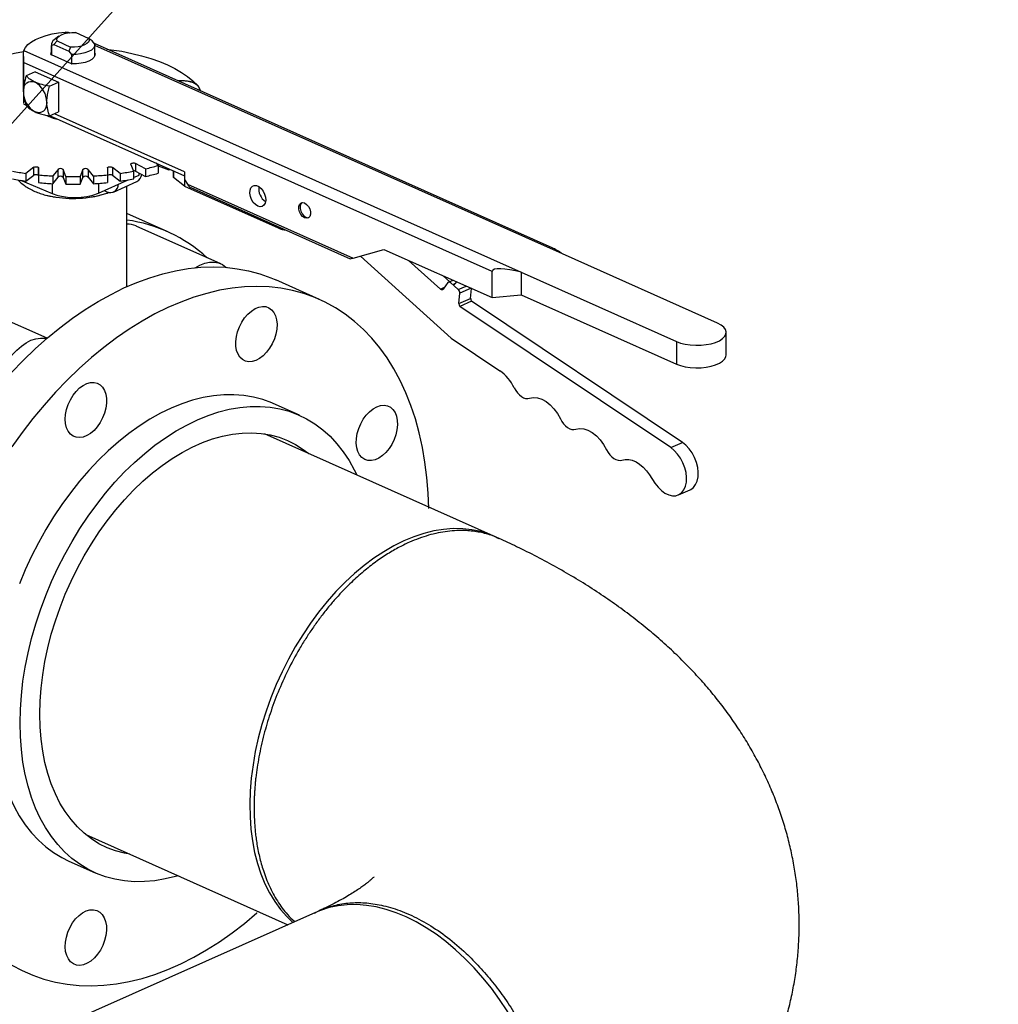
# Model space of a CAD drawing. Extents: x -33 to 247, y 4 to 215.
# Drawn here: x 206 to 221, y 75 to 90 of the extents above; entities that cross this region are included whole.
import ezdxf

# ---------------------------------------------------------------- set-up
doc = ezdxf.new("R2010")
doc.units = 0
doc.header["$MEASUREMENT"] = 0
doc.layers.get('0').update_dxf_attribs({"linetype": 'CONTINUOUS'})
doc.layers.add('TXT', color=7, linetype='CONTINUOUS')
doc.dimstyles.get("Standard").update_dxf_attribs({"dimtxt": 0.18, "dimasz": 0.18, "dimexe": 0.18, "dimexo": 0.0625, "dimgap": 0.09, "dimtad": 0, "dimtih": 1, "dimtoh": 1, "dimdec": 4, "dimzin": 0, "dimtxsty": 'STANDARD', "dimcen": 0.09, "dimazin": 3, "dimtfac": 1, "dimtdec": 4, "dimtofl": 0, "dimtmove": 0, "dimatfit": 3, "dimtolj": 1, "dimtzin": 0})

msp = doc.modelspace()

# ---------------------------------------------------------------- linework, layer by layer
for p, q in [((206.26, 89.964), (206.23, 89.977)), ((206.596, 89.877), (206.389, 89.97)), ((206.057, 89.786), (206.104, 89.843)), ((206.134, 89.915), (206.061, 89.859)), ((206.104, 89.843), (206.311, 89.75)), ((206.643, 89.843), (206.596, 89.877)), ((206.682, 89.795), (206.643, 89.843)), ((205.597, 89.696), (213.217, 86.296)), ((206.017, 89.774), (206.057, 89.786)), ((206.017, 89.785), (206.017, 89.632)), ((206.017, 89.631), (206.017, 89.774)), ((206.057, 89.786), (206.286, 89.684)), ((206.311, 89.75), (206.286, 89.684)), ((206.286, 89.684), (206.326, 89.636)), ((213.692, 86.672), (206.676, 89.802)), ((206.683, 89.612), (206.683, 89.784)), ((213.849, 86.578), (206.683, 89.775)), ((205.588, 89.603), (205.588, 88.887)), ((212.771, 86.309), (205.589, 89.513)), ((205.589, 89.07), (205.589, 89.513)), ((206.01, 89.634), (206.017, 89.631)), ((206.326, 89.494), (206.017, 89.631)), ((206.326, 89.636), (206.326, 89.494)), ((206.689, 89.649), (206.683, 89.652)), ((205.768, 89.37), (205.631, 89.309)), ((205.768, 89.37), (206.127, 89.21)), ((206.326, 89.494), (206.333, 89.49)), ((205.99, 89.149), (206.127, 89.21)), ((206.127, 89.21), (206.127, 88.755)), ((208.151, 89.213), (208.145, 89.215)), ((205.606, 88.933), (205.589, 88.94)), ((205.588, 88.88), (205.589, 88.881)), ((205.588, 88.879), (205.629, 88.861)), ((205.99, 88.694), (206.127, 88.755)), ((205.968, 88.698), (205.968, 88.692)), ((205.997, 88.697), (208.059, 87.777)), ((208.059, 87.838), (206.066, 88.728)), ((205.746, 87.906), (205.626, 87.813)), ((205.746, 87.787), (205.746, 87.906)), ((205.822, 87.79), (205.822, 87.897)), ((205.822, 87.897), (205.822, 87.778)), ((206.12, 87.873), (206.038, 87.773)), ((206.12, 87.755), (206.12, 87.873)), ((206.24, 87.765), (206.198, 87.87)), ((206.198, 87.87), (206.198, 87.752)), ((206.5, 87.87), (206.459, 87.765)), ((206.5, 87.752), (206.5, 87.87)), ((206.661, 87.772), (206.579, 87.873)), ((206.579, 87.873), (206.579, 87.755)), ((206.877, 87.896), (206.877, 87.789)), ((207.072, 87.813), (206.952, 87.905)), ((206.952, 87.905), (206.952, 87.787)), ((207.237, 87.951), (207.278, 87.846)), ((207.462, 87.884), (207.308, 87.966)), ((207.308, 87.966), (207.308, 87.848)), ((207.308, 87.848), (207.462, 87.766)), ((207.462, 87.884), (207.462, 87.766)), ((207.619, 87.973), (207.652, 87.933)), ((207.634, 87.966), (207.634, 87.955)), ((207.652, 87.933), (207.652, 87.815)), ((207.652, 87.929), (207.818, 87.866)), ((207.818, 87.884), (207.818, 87.866)), ((207.882, 87.856), (207.882, 87.757)), ((207.887, 87.853), (207.887, 87.748)), ((205.543, 87.707), (206.031, 87.504)), ((205.626, 87.813), (205.626, 87.695)), ((205.626, 87.695), (205.746, 87.787)), ((205.822, 87.79), (205.822, 87.671)), ((205.822, 87.778), (205.822, 87.671)), ((206.038, 87.773), (206.038, 87.654)), ((206.038, 87.654), (206.12, 87.755)), ((206.198, 87.752), (206.24, 87.646)), ((206.24, 87.765), (206.24, 87.646)), ((206.459, 87.765), (206.459, 87.646)), ((206.459, 87.646), (206.5, 87.752)), ((206.579, 87.755), (206.661, 87.654)), ((206.661, 87.772), (206.661, 87.654)), ((206.737, 87.509), (207.193, 87.713)), ((206.877, 87.789), (206.876, 87.671)), ((206.952, 87.787), (207.072, 87.694)), ((207.072, 87.813), (207.072, 87.694)), ((207.278, 87.846), (207.278, 87.728)), ((207.278, 87.751), (207.361, 87.787)), ((207.361, 87.787), (207.361, 87.82)), ((207.361, 87.819), (207.361, 87.82)), ((208.055, 87.618), (207.887, 87.748)), ((208.055, 87.778), (208.055, 87.618)), ((208.059, 87.838), (208.059, 87.72)), ((208.059, 87.72), (208.102, 87.646)), ((206.031, 87.655), (206.031, 87.504)), ((206.737, 87.659), (206.737, 87.509)), ((206.827, 87.55), (206.866, 87.532)), ((206.97, 87.527), (207.329, 87.687)), ((207.172, 86.075), (207.172, 87.617)), ((208.055, 87.618), (209.492, 86.977)), ((208.102, 87.646), (210.641, 86.513)), ((208.156, 87.594), (210.598, 86.504)), ((205.968, 87.471), (205.968, 87.471)), ((206.73, 87.471), (206.73, 87.471)), ((207.793, 86.921), (207.172, 87.198)), ((208.615, 86.426), (207.315, 87.006)), ((210.641, 86.513), (211.113, 86.648)), ((211.113, 86.648), (212.771, 85.908)), ((210.756, 86.546), (212.144, 85.287)), ((216.227, 85.517), (213.849, 86.578)), ((211.978, 86.039), (211.492, 86.479)), ((212.121, 86.152), (212.019, 86.244)), ((212.771, 85.908), (212.771, 86.309)), ((213.217, 86.296), (215.594, 85.235)), ((213.217, 86.296), (213.217, 85.95)), ((210.128, 85.879), (209.455, 86.18)), ((211.978, 86.039), (212.041, 86.067)), ((212.093, 86.14), (212.02, 86.037)), ((212.114, 86.149), (212.173, 86.175)), ((212.252, 86.032), (212.135, 86.138)), ((212.199, 86.117), (212.172, 86.105)), ((212.174, 86.103), (212.19, 86.11)), ((212.225, 86.152), (212.199, 86.117)), ((212.252, 86.032), (212.373, 86.086)), ((212.449, 86.052), (212.275, 85.975)), ((212.442, 85.896), (212.454, 86.05)), ((212.263, 85.816), (212.275, 85.975)), ((212.263, 85.816), (212.442, 85.896)), ((212.771, 85.908), (213.217, 85.95)), ((213.217, 85.95), (215.594, 84.889)), ((205.952, 85.285), (204.703, 85.843)), ((212.454, 85.853), (212.275, 85.773)), ((215.507, 83.609), (212.275, 85.773)), ((215.687, 83.689), (212.454, 85.853)), ((212.144, 85.287), (212.89, 84.788)), ((216.358, 85.03), (216.358, 85.376)), ((215.594, 85.235), (215.594, 84.889)), ((209.818, 84.104), (209.416, 84.284)), ((212.89, 82.211), (209.285, 83.819)), ((215.507, 83.609), (215.687, 83.689)), ((215.181, 83.193), (215.266, 83.064)), ((215.625, 82.884), (215.805, 82.964)), ((206.544, 77.677), (209.642, 76.295)), ((206.286, 77.269), (206.689, 77.09)), ((210.066, 76.484), (196.15, 70.286))]:
    msp.add_line(p, q)
at = {"flags": 128}
for points in [[(205.597, 89.696), (205.621, 89.742), (205.659, 89.786), (205.711, 89.827), (205.775, 89.865), (205.85, 89.898), (205.935, 89.927), (206.027, 89.95), (206.126, 89.967), (206.23, 89.977)], [(206.104, 89.843), (206.102, 89.869), (206.113, 89.894), (206.138, 89.918), (206.174, 89.939), (206.22, 89.955), (206.273, 89.966), (206.33, 89.971), (206.389, 89.97)], [(206.596, 89.877), (206.598, 89.851), (206.587, 89.826), (206.562, 89.802), (206.526, 89.781), (206.48, 89.765), (206.427, 89.754), (206.37, 89.749), (206.311, 89.75)], [(204.469, 89.185), (204.516, 89.232), (204.595, 89.299), (204.686, 89.362), (204.789, 89.422), (204.903, 89.478), (205.027, 89.53), (205.16, 89.576), (205.302, 89.618), (205.45, 89.654), (205.591, 89.682)], [(206.01, 89.634), (206.014, 89.666), (206.017, 89.672)], [(206.682, 89.795), (206.68, 89.763), (206.662, 89.733), (206.63, 89.704), (206.585, 89.679), (206.53, 89.659), (206.466, 89.645), (206.397, 89.637), (206.326, 89.636)], [(206.867, 89.717), (206.934, 89.709), (207.095, 89.684), (207.249, 89.653), (207.398, 89.617), (207.539, 89.575), (207.672, 89.529), (207.796, 89.477), (207.91, 89.421), (208.013, 89.361), (208.104, 89.298), (208.184, 89.231), (208.224, 89.191)], [(206.689, 89.649), (206.685, 89.618), (206.667, 89.587), (206.635, 89.559), (206.59, 89.535), (206.535, 89.515), (206.472, 89.5), (206.404, 89.492), (206.333, 89.49)], [(205.588, 89.062), (205.592, 89.105), (205.602, 89.143), (205.618, 89.175), (205.641, 89.2), (205.668, 89.216), (205.699, 89.223), (205.733, 89.221), (205.768, 89.21)], [(205.947, 88.902), (205.944, 88.859), (205.934, 88.821), (205.917, 88.789), (205.895, 88.765), (205.867, 88.749), (205.836, 88.742), (205.803, 88.744), (205.768, 88.755)], [(205.746, 87.906), (205.754, 87.91), (205.766, 87.913), (205.779, 87.915), (205.792, 87.914), (205.804, 87.912), (205.814, 87.908), (205.82, 87.902), (205.822, 87.897)], [(206.877, 87.896), (206.879, 87.902), (206.885, 87.907), (206.895, 87.911), (206.907, 87.914), (206.92, 87.914), (206.933, 87.913), (206.944, 87.91), (206.952, 87.905)], [(207.237, 87.951), (207.237, 87.957), (207.241, 87.963), (207.249, 87.968), (207.26, 87.971), (207.272, 87.972), (207.285, 87.972), (207.298, 87.97), (207.308, 87.966)], [(207.818, 87.866), (207.84, 87.874), (207.841, 87.874)], [(205.746, 87.787), (205.754, 87.792), (205.766, 87.795), (205.779, 87.796), (205.792, 87.796), (205.804, 87.793), (205.813, 87.789), (205.82, 87.784), (205.822, 87.778)], [(206.877, 87.778), (206.879, 87.784), (206.885, 87.789), (206.895, 87.793), (206.907, 87.796), (206.92, 87.796), (206.933, 87.795), (206.944, 87.792), (206.952, 87.787)], [(207.887, 87.748), (207.882, 87.754), (207.882, 87.757)], [(209.18, 87.311), (209.144, 87.334), (209.111, 87.368), (209.084, 87.412), (209.066, 87.46), (209.058, 87.508), (209.061, 87.553), (209.074, 87.59), (209.097, 87.616), (209.127, 87.628), (209.162, 87.626), (209.198, 87.61), (209.233, 87.581), (209.263, 87.542), (209.285, 87.496), (209.299, 87.447), (209.301, 87.4), (209.293, 87.358), (209.275, 87.326), (209.248, 87.307), (209.216, 87.302), (209.18, 87.311)], [(206.761, 87.478), (206.85, 87.505), (206.896, 87.522)], [(209.898, 87.131), (209.867, 87.152), (209.84, 87.184), (209.82, 87.223), (209.81, 87.265), (209.81, 87.304), (209.82, 87.337), (209.84, 87.358), (209.867, 87.366), (209.898, 87.359), (209.929, 87.338), (209.956, 87.306), (209.976, 87.267), (209.986, 87.225), (209.986, 87.186), (209.976, 87.153), (209.956, 87.132), (209.929, 87.124), (209.898, 87.131)], [(209.857, 87.364), (209.84, 87.346), (209.83, 87.313), (209.83, 87.274), (209.84, 87.232), (209.86, 87.193), (209.887, 87.161), (209.918, 87.14)], [(209.918, 87.14), (209.949, 87.133), (209.959, 87.135)], [(205.407, 84.759), (205.587, 84.946), (205.771, 85.123), (205.958, 85.29), (206.149, 85.447), (206.342, 85.592), (206.537, 85.726), (206.733, 85.848), (206.931, 85.958), (207.13, 86.056), (207.328, 86.142), (207.527, 86.214), (207.724, 86.274), (207.92, 86.32), (208.114, 86.353), (208.306, 86.373), (208.495, 86.38), (208.68, 86.373), (208.862, 86.352), (209.039, 86.319), (209.212, 86.272), (209.38, 86.212), (209.455, 86.18)], [(208.22, 86.366), (208.22, 86.366), (208.294, 86.407), (208.368, 86.436), (208.441, 86.451), (208.511, 86.452), (208.577, 86.44), (208.638, 86.415), (208.693, 86.376), (208.699, 86.371)], [(211.802, 82.673), (211.792, 82.908), (211.772, 83.15), (211.742, 83.385), (211.703, 83.613), (211.654, 83.835), (211.595, 84.049), (211.526, 84.254), (211.449, 84.451), (211.362, 84.638), (211.266, 84.816), (211.162, 84.984), (211.049, 85.14), (210.929, 85.286), (210.8, 85.421), (210.664, 85.543), (210.521, 85.654), (210.372, 85.752), (210.215, 85.838), (210.053, 85.911), (209.886, 85.971), (209.713, 86.018), (209.535, 86.052), (209.354, 86.072), (209.168, 86.079), (208.979, 86.073), (208.787, 86.053), (208.593, 86.02), (208.397, 85.973), (208.2, 85.914), (208.002, 85.841), (207.803, 85.756), (207.605, 85.658), (207.407, 85.548), (207.21, 85.426), (207.015, 85.292), (206.822, 85.146), (206.632, 84.99), (206.444, 84.823), (206.261, 84.645), (206.081, 84.458), (205.906, 84.262), (205.735, 84.057), (205.57, 83.843), (205.411, 83.622)], [(212.02, 86.037), (212.016, 86.033), (212.011, 86.03), (212.006, 86.028), (212.001, 86.028), (211.995, 86.029), (211.989, 86.031), (211.983, 86.034), (211.978, 86.039)], [(212.093, 86.14), (212.097, 86.144), (212.102, 86.147), (212.107, 86.148), (212.112, 86.149), (212.118, 86.148), (212.124, 86.146), (212.13, 86.142), (212.135, 86.138)], [(208.935, 85.533), (208.979, 85.598), (209.028, 85.655), (209.082, 85.703), (209.138, 85.739), (209.194, 85.763), (209.25, 85.773), (209.302, 85.77), (209.35, 85.753), (209.392, 85.723), (209.426, 85.681), (209.452, 85.629), (209.468, 85.567), (209.475, 85.499), (209.471, 85.426), (209.457, 85.35), (209.434, 85.274), (209.401, 85.201), (209.361, 85.132), (209.315, 85.071), (209.263, 85.018), (209.208, 84.976), (209.151, 84.946), (209.095, 84.929), (209.041, 84.925), (208.99, 84.935), (208.945, 84.959), (208.907, 84.995), (208.877, 85.042), (208.856, 85.099), (208.845, 85.164), (208.843, 85.236), (208.852, 85.31), (208.871, 85.386), (208.899, 85.461), (208.935, 85.533)], [(215.594, 85.235), (215.658, 85.212), (215.73, 85.194), (215.808, 85.182), (215.89, 85.177), (215.972, 85.178), (216.053, 85.187), (216.128, 85.202), (216.196, 85.222), (216.254, 85.248), (216.301, 85.279), (216.334, 85.312), (216.353, 85.348), (216.357, 85.385), (216.346, 85.421), (216.32, 85.456), (216.279, 85.488), (216.227, 85.517)], [(205.167, 84.486), (205.187, 84.578), (205.217, 84.677), (205.257, 84.773), (205.304, 84.866), (205.359, 84.954), (205.42, 85.034), (205.486, 85.105), (205.557, 85.166), (205.629, 85.216), (205.703, 85.254), (205.777, 85.278), (205.849, 85.289), (205.918, 85.287), (205.948, 85.281)], [(215.594, 84.889), (215.658, 84.866), (215.73, 84.848), (215.808, 84.836), (215.89, 84.831), (215.972, 84.833), (216.053, 84.841), (216.128, 84.856), (216.196, 84.877), (216.254, 84.903), (216.301, 84.933), (216.334, 84.967), (216.353, 85.003), (216.358, 85.03)], [(206.23, 84.045), (206.235, 84.119), (206.251, 84.194), (206.275, 84.27), (206.308, 84.343), (206.349, 84.411), (206.397, 84.471), (206.449, 84.523), (206.504, 84.563), (206.561, 84.592), (206.617, 84.607), (206.671, 84.609), (206.721, 84.597), (206.765, 84.572), (206.802, 84.535), (206.831, 84.486), (206.851, 84.428), (206.861, 84.362), (206.861, 84.29), (206.851, 84.215), (206.831, 84.139), (206.802, 84.064), (206.765, 83.994), (206.721, 83.929), (206.671, 83.873), (206.617, 83.827), (206.561, 83.792), (206.504, 83.77), (206.449, 83.762), (206.397, 83.767), (206.349, 83.785), (206.308, 83.816), (206.275, 83.86), (206.25, 83.913), (206.235, 83.976), (206.23, 84.045)], [(209.416, 84.284), (209.395, 84.293), (209.257, 84.344), (209.114, 84.383), (208.967, 84.408), (208.815, 84.42), (208.66, 84.418), (208.502, 84.404), (208.342, 84.376), (208.18, 84.335), (208.016, 84.281), (207.852, 84.214), (207.688, 84.135), (207.525, 84.043), (207.363, 83.94), (207.202, 83.825), (207.044, 83.699), (206.889, 83.562), (206.738, 83.415), (206.59, 83.258), (206.447, 83.092), (206.309, 82.918), (206.177, 82.736), (206.051, 82.547), (205.932, 82.352), (205.819, 82.151), (205.714, 81.944), (205.617, 81.734), (205.528, 81.52)], [(213.11, 84.523), (213.132, 84.483), (213.159, 84.447), (213.188, 84.416), (213.22, 84.391), (213.252, 84.373), (213.285, 84.363), (213.316, 84.36), (213.346, 84.366)], [(213.346, 84.366), (213.404, 84.376), (213.467, 84.371), (213.532, 84.351), (213.597, 84.315), (213.661, 84.265), (213.719, 84.202), (213.772, 84.13), (213.817, 84.05)], [(205.538, 79.387), (205.543, 79.597), (205.557, 79.81), (205.582, 80.027), (205.617, 80.245), (205.661, 80.465), (205.714, 80.685), (205.777, 80.905), (205.849, 81.123), (205.93, 81.34), (206.019, 81.554), (206.116, 81.765), (206.221, 81.971), (206.334, 82.172), (206.453, 82.368), (206.579, 82.557), (206.712, 82.739), (206.849, 82.913), (206.992, 83.079), (207.14, 83.235), (207.291, 83.382), (207.447, 83.519), (207.605, 83.645), (207.765, 83.76), (207.927, 83.864), (208.091, 83.955), (208.255, 84.035), (208.419, 84.101), (208.582, 84.155), (208.744, 84.196), (208.905, 84.224), (209.063, 84.239), (209.218, 84.24), (209.369, 84.228), (209.517, 84.203), (209.66, 84.165), (209.797, 84.113), (209.929, 84.049), (210.055, 83.972), (210.175, 83.883), (210.287, 83.782), (210.392, 83.669), (210.489, 83.545), (210.578, 83.411), (210.659, 83.266), (210.696, 83.19)], [(211.005, 84.234), (211.062, 84.253), (211.116, 84.258), (211.167, 84.25), (211.213, 84.228), (211.252, 84.194), (211.283, 84.148), (211.306, 84.092), (211.318, 84.027), (211.321, 83.957), (211.313, 83.882), (211.296, 83.806), (211.269, 83.731), (211.233, 83.659), (211.191, 83.593), (211.142, 83.535), (211.089, 83.486), (211.033, 83.448), (210.977, 83.423), (210.921, 83.411), (210.868, 83.412), (210.819, 83.427), (210.776, 83.456), (210.741, 83.496), (210.714, 83.547), (210.697, 83.608), (210.689, 83.675), (210.692, 83.748), (210.704, 83.824), (210.727, 83.9), (210.758, 83.973), (210.797, 84.043), (210.843, 84.105), (210.894, 84.159), (210.949, 84.203), (211.005, 84.234)], [(213.817, 84.05), (213.84, 84.01), (213.866, 83.973), (213.896, 83.942), (213.927, 83.917), (213.96, 83.899), (213.992, 83.889), (214.024, 83.886), (214.053, 83.892)], [(205.839, 79.522), (205.844, 79.72), (205.859, 79.921), (205.884, 80.126), (205.919, 80.332), (205.963, 80.539), (206.016, 80.747), (206.079, 80.954), (206.15, 81.159), (206.231, 81.363), (206.319, 81.563), (206.416, 81.759), (206.52, 81.95), (206.631, 82.136), (206.749, 82.316), (206.873, 82.488), (207.003, 82.653), (207.138, 82.809), (207.277, 82.956), (207.421, 83.093), (207.568, 83.22), (207.717, 83.337), (207.869, 83.442), (208.023, 83.535), (208.177, 83.617), (208.332, 83.686), (208.486, 83.742), (208.64, 83.785), (208.792, 83.815), (208.941, 83.832), (209.088, 83.836), (209.232, 83.826), (209.371, 83.804), (209.506, 83.767), (209.636, 83.718), (209.76, 83.656), (209.877, 83.582), (209.963, 83.517)], [(214.053, 83.892), (214.112, 83.903), (214.174, 83.898), (214.24, 83.877), (214.305, 83.841), (214.368, 83.791), (214.427, 83.729), (214.48, 83.656), (214.525, 83.576)], [(215.805, 82.964), (215.814, 82.968), (215.855, 82.999), (215.889, 83.042), (215.913, 83.096), (215.927, 83.16), (215.93, 83.23), (215.922, 83.305), (215.903, 83.381), (215.874, 83.456), (215.837, 83.527), (215.792, 83.59), (215.741, 83.645), (215.687, 83.689)], [(214.525, 83.576), (214.547, 83.536), (214.574, 83.5), (214.603, 83.469), (214.635, 83.444), (214.667, 83.426), (214.7, 83.415), (214.731, 83.413), (214.76, 83.418)], [(215.266, 83.064), (215.313, 83.002), (215.365, 82.95), (215.42, 82.91), (215.477, 82.883), (215.533, 82.87), (215.586, 82.872), (215.634, 82.888), (215.676, 82.919), (215.709, 82.962), (215.733, 83.016), (215.747, 83.08), (215.75, 83.15), (215.742, 83.225), (215.723, 83.301), (215.695, 83.376), (215.657, 83.447), (215.612, 83.51), (215.562, 83.565), (215.507, 83.609)], [(214.76, 83.418), (214.81, 83.429), (214.864, 83.427), (214.919, 83.414), (214.976, 83.39), (215.031, 83.354), (215.085, 83.309), (215.135, 83.254), (215.181, 83.193)], [(212.811, 82.246), (212.73, 82.279), (212.598, 82.321), (212.461, 82.35), (212.32, 82.365), (212.176, 82.367), (212.028, 82.356), (211.877, 82.331), (211.725, 82.293), (211.572, 82.242), (211.418, 82.179), (211.264, 82.102), (211.111, 82.013), (210.959, 81.913), (210.809, 81.801), (210.662, 81.678), (210.518, 81.544), (210.378, 81.401), (210.242, 81.248), (210.112, 81.086), (209.987, 80.917), (209.868, 80.74), (209.755, 80.556)], [(209.755, 80.556), (209.65, 80.367), (209.552, 80.173), (209.462, 79.975), (209.38, 79.773), (209.307, 79.569), (209.243, 79.363), (209.188, 79.156), (209.142, 78.95), (209.107, 78.744), (209.08, 78.541), (209.064, 78.34), (209.058, 78.142), (209.062, 77.949), (209.075, 77.761), (209.099, 77.579), (209.132, 77.403), (209.175, 77.235), (209.228, 77.075), (209.289, 76.924), (209.36, 76.783), (209.44, 76.651), (209.527, 76.53), (209.623, 76.42), (209.718, 76.329)], [(205.135, 79.567), (205.14, 79.361), (205.155, 79.161), (205.18, 78.967), (205.214, 78.779), (205.258, 78.599), (205.311, 78.426), (205.374, 78.262), (205.446, 78.108), (205.526, 77.963), (205.615, 77.828), (205.713, 77.704), (205.818, 77.591), (205.93, 77.49), (206.049, 77.401), (206.175, 77.324), (206.286, 77.269)], [(207.222, 77.374), (207.136, 77.39), (207.001, 77.426), (206.871, 77.475), (206.747, 77.537), (206.63, 77.612), (206.519, 77.699), (206.415, 77.797), (206.318, 77.907), (206.23, 78.029), (206.149, 78.16), (206.078, 78.302), (206.015, 78.453), (205.962, 78.613), (205.918, 78.782), (205.884, 78.957), (205.859, 79.14), (205.844, 79.328), (205.839, 79.522)], [(207.964, 77.043), (207.763, 76.997), (207.602, 76.97), (207.444, 76.955), (207.289, 76.954), (207.138, 76.966), (206.99, 76.991), (206.847, 77.029), (206.71, 77.08), (206.578, 77.145), (206.452, 77.221), (206.332, 77.311), (206.22, 77.412), (206.115, 77.524), (206.018, 77.648), (205.929, 77.783), (205.848, 77.928), (205.776, 78.083), (205.714, 78.247), (205.66, 78.419), (205.616, 78.6), (205.582, 78.787), (205.557, 78.982), (205.542, 79.182), (205.538, 79.387)], [(213.116, 74.791), (213.004, 74.974), (212.885, 75.151), (212.76, 75.321), (212.629, 75.482), (212.494, 75.635), (212.354, 75.779), (212.21, 75.912), (212.063, 76.036), (211.913, 76.148), (211.761, 76.248), (211.608, 76.337), (211.455, 76.414), (211.301, 76.478), (211.147, 76.529), (210.995, 76.567), (210.845, 76.592), (210.697, 76.603), (210.552, 76.601), (210.411, 76.586), (210.274, 76.557), (210.142, 76.515), (210.066, 76.484)], [(205.41, 75.676), (205.569, 75.591), (205.734, 75.52), (205.904, 75.461), (206.08, 75.415), (206.259, 75.383), (206.443, 75.364), (206.63, 75.359), (206.821, 75.367), (207.014, 75.389), (207.209, 75.424), (207.406, 75.472), (207.603, 75.534), (207.802, 75.608), (208, 75.695), (208.199, 75.795), (208.396, 75.908), (208.592, 76.032), (208.786, 76.168), (208.978, 76.316), (209.167, 76.475), (209.172, 76.479)], [(206.769, 75.907), (206.725, 75.842), (206.676, 75.785), (206.623, 75.738), (206.567, 75.703), (206.51, 75.681), (206.455, 75.672), (206.402, 75.677), (206.354, 75.695), (206.312, 75.726), (206.278, 75.77), (206.252, 75.823), (206.236, 75.886), (206.229, 75.955), (206.233, 76.029), (206.247, 76.106), (206.27, 76.182), (206.303, 76.255), (206.343, 76.323), (206.389, 76.384), (206.441, 76.436), (206.496, 76.477), (206.552, 76.506), (206.609, 76.522), (206.663, 76.524), (206.714, 76.513), (206.759, 76.488), (206.797, 76.45), (206.827, 76.402), (206.848, 76.343), (206.86, 76.277), (206.861, 76.205), (206.852, 76.129), (206.833, 76.053), (206.805, 75.978), (206.769, 75.907)]]:
    msp.add_lwpolyline(points, dxfattribs=at)
for centre, radius, start, end in [((206.11, 89.78), 0.093, 122.0653, 183.6111), ((205.595, 88.903), 0.352, 359.8813, 60.6693), ((208, 88.599), 0.633, 83.2627, 93.8851), ((208.071, 88.947), 0.281, 42.7151, 89.1939), ((205.94, 89.062), 0.352, 179.8813, 240.6693), ((208.226, 89.105), 0.0604, 341.1765, 32.8816), ((206.253, 89.266), 0.641, 242.5456, 259.0416), ((206.157, 87.827), 0.0597, 46.7463, 128.7493), ((206.541, 87.826), 0.0597, 51.2132, 133.2163), ((207.278, 87.783), 0.0712, 65.2633, 92.4234), ((206.592, 91.662), 3.877, 282.967, 285.8622), ((206.274, 92.446), 4.678, 259.4878, 262.0424), ((206.273, 92.327), 4.678, 259.4878, 262.0424), ((206.341, 92.99), 5.226, 264.3005, 266.673), ((206.157, 87.708), 0.0597, 46.7463, 128.7493), ((206.351, 93.185), 5.422, 268.8237, 271.1388), ((206.541, 87.708), 0.0597, 51.2132, 133.2163), ((206.361, 92.99), 5.226, 273.2895, 275.662), ((206.428, 92.445), 4.677, 277.9201, 280.4748), ((206.428, 92.327), 4.677, 277.9201, 280.4748), ((207.257, 87.814), 0.146, 299.5348, 353.5443), ((206.592, 91.544), 3.877, 282.967, 285.8622), ((206.341, 92.872), 5.226, 264.3005, 266.673), ((206.351, 93.067), 5.422, 268.8237, 271.1388), ((206.361, 92.872), 5.226, 273.2895, 275.662), ((206.92, 87.644), 0.124, 244.6072, 0.9091), ((209.433, 87.578), 0.239, 172.1391, 235.8772), ((206.35, 89.163), 1.734, 256.257, 283.2743), ((206.377, 88.426), 0.985, 249.4273, 291.4269), ((206.865, 84.839), 2.279, 47.5308, 82.2531), ((207.185, 86.71), 0.324, 66.2977, 92.297), ((209.669, 87.361), 0.423, 245.3077, 263.0728), ((212.181, 86.129), 0.0217, 294.3169, 325.2385), ((212.201, 85.978), 0.0743, 357.4836, 46.8979), ((212.516, 85.893), 0.0734, 177.3298, 213.0978), ((212.336, 85.813), 0.0734, 177.3298, 213.0978), ((212.5, 84.241), 0.672, 24.8728, 54.5332)]:
    msp.add_arc(centre, radius, start, end)
for centre, major_axis, ratio, start_param, end_param in [((206.35, 88.853), (0.344, 0.259), 0.635851, 2.752947, 2.770271), ((208.145, 87.665), (-0.0466, 0.0719), 0.546153, 1.484899, 2.442094), ((213.849, 86.468), (0.267, -0.216), 0.251706, 1.77161, 2.385212), ((210.684, 86.533), (0.0862, 0.0281), 0.062902, 3.211051, 4.168246), ((213.217, 86.187), (0.444, -0.129), 0.227066, 1.636397, 3.207193)]:
    msp.add_ellipse(centre, major_axis=major_axis, ratio=ratio, start_param=start_param, end_param=end_param)
for points, knots in [([(206.23, 89.977), (206.251, 89.978), (206.275, 89.979), (206.297, 89.969), (206.3, 89.967)], [0, 0, 0, 0, 0.849463, 1, 1, 1, 1]), ([(205.589, 89.513), (205.589, 89.523), (205.589, 89.544), (205.588, 89.582), (205.588, 89.626), (205.59, 89.668), (205.595, 89.687), (205.597, 89.696)], [0, 0, 0, 0, 0.142978, 0.285008, 0.500552, 0.784465, 1, 1, 1, 1]), ([(205.631, 89.309), (205.62, 89.268), (205.597, 89.184), (205.591, 89.104), (205.588, 89.062)], [0, 0, 0, 0, 0.492638, 1, 1, 1, 1]), ([(205.768, 89.21), (205.749, 89.219), (205.71, 89.239), (205.667, 89.273), (205.643, 89.297), (205.631, 89.309)], [0, 0, 0, 0, 0.32747, 0.664174, 1, 1, 1, 1]), ([(205.99, 89.149), (205.95, 89.156), (205.87, 89.172), (205.802, 89.197), (205.768, 89.21)], [0, 0, 0, 0, 0.492638, 1, 1, 1, 1]), ([(208.075, 89.228), (208.048, 89.231), (208.02, 89.234), (207.994, 89.231), (207.993, 89.231)], [0, 0, 0, 0, 0.974293, 1, 1, 1, 1]), ([(208.234, 89.186), (208.208, 89.195), (208.156, 89.214), (208.102, 89.223), (208.075, 89.228)], [0, 0, 0, 0, 0.495458, 1, 1, 1, 1]), ([(205.588, 89.062), (205.589, 89.037), (205.592, 88.986), (205.608, 88.918), (205.623, 88.875), (205.631, 88.854)], [0, 0, 0, 0, 0.32747, 0.664174, 1, 1, 1, 1]), ([(205.947, 88.902), (205.948, 88.928), (205.951, 88.982), (205.968, 89.065), (205.983, 89.121), (205.99, 89.149)], [0, 0, 0, 0, 0.32747, 0.6641736, 1, 1, 1, 1]), ([(208.277, 89.138), (208.27, 89.148), (208.255, 89.17), (208.241, 89.18), (208.234, 89.186)], [0, 0, 0, 0, 0.494511, 1, 1, 1, 1]), ([(208.307, 89.075), (208.304, 89.082), (208.294, 89.106), (208.284, 89.125), (208.277, 89.138)], [0, 0, 0, 0, 0.2786626, 1, 1, 1, 1]), ([(205.589, 88.94), (205.589, 88.931), (205.589, 88.911), (205.588, 88.893), (205.588, 88.889), (205.588, 88.887)], [0, 0, 0, 0, 0.363501, 0.724562, 1, 1, 1, 1]), ([(205.631, 88.854), (205.648, 88.836), (205.683, 88.8), (205.739, 88.77), (205.768, 88.755)], [0, 0, 0, 0, 0.492638, 1, 1, 1, 1]), ([(205.768, 88.755), (205.789, 88.746), (205.833, 88.729), (205.909, 88.71), (205.963, 88.699), (205.99, 88.694)], [0, 0, 0, 0, 0.32747, 0.664174, 1, 1, 1, 1]), ([(205.99, 88.694), (205.979, 88.725), (205.956, 88.788), (205.95, 88.864), (205.947, 88.902)], [0, 0, 0, 0, 0.4926378, 1, 1, 1, 1]), ([(205.506, 87.714), (205.508, 87.712), (205.525, 87.69), (205.567, 87.654), (205.632, 87.605), (205.705, 87.563), (205.784, 87.527), (205.865, 87.498), (205.949, 87.475), (206.022, 87.459), (206.067, 87.452), (206.084, 87.449)], [0, 0, 0, 0, 0.0113, 0.142192, 0.279157, 0.417493, 0.5522, 0.683074, 0.809945, 0.931087, 1, 1, 1, 1]), ([(206.605, 87.448), (206.618, 87.45), (206.658, 87.455), (206.722, 87.468), (206.797, 87.487), (206.858, 87.506), (206.893, 87.52), (206.904, 87.525)], [0, 0, 0, 0, 0.125748, 0.366097, 0.616051, 0.873822, 1, 1, 1, 1]), ([(212.88, 82.211), (212.847, 82.226), (212.752, 82.272), (212.582, 82.314), (212.353, 82.344), (212.09, 82.333), (211.798, 82.273), (211.542, 82.179), (211.325, 82.072), (211.145, 81.966), (210.961, 81.839), (210.775, 81.692), (210.611, 81.542), (210.469, 81.399), (210.351, 81.269), (210.236, 81.132), (210.125, 80.988), (210.018, 80.839), (209.916, 80.685), (209.786, 80.472), (209.639, 80.198), (209.489, 79.864), (209.367, 79.535), (209.269, 79.203), (209.195, 78.874), (209.158, 78.63), (209.142, 78.478), (209.136, 78.41), (209.131, 78.343), (209.128, 78.278), (209.125, 78.213), (209.124, 78.15), (209.123, 78.08), (209.124, 78.001), (209.127, 77.914), (209.132, 77.825), (209.14, 77.736), (209.15, 77.645), (209.169, 77.511), (209.203, 77.334), (209.267, 77.108), (209.357, 76.878), (209.479, 76.652), (209.609, 76.468), (209.708, 76.377), (209.746, 76.342)], [0, 0, 0, 0, 0.017602, 0.050513, 0.083164, 0.126281, 0.168938, 0.211132, 0.236356, 0.262392, 0.289241, 0.316903, 0.345377, 0.364541, 0.383704, 0.402868, 0.422031, 0.441195, 0.460358, 0.479522, 0.518135, 0.555291, 0.590989, 0.62523, 0.661845, 0.696632, 0.704193, 0.711661, 0.719038, 0.726322, 0.733514, 0.740613, 0.747621, 0.757432, 0.767509, 0.777851, 0.788459, 0.799333, 0.810473, 0.837777, 0.866556, 0.901048, 0.937444, 0.975745, 1, 1, 1, 1]), ([(212.877, 70.374), (212.904, 70.386), (213.04, 70.447), (213.28, 70.563), (213.593, 70.725), (213.898, 70.895), (214.195, 71.073), (214.482, 71.259), (214.758, 71.453), (215.023, 71.654), (215.275, 71.861), (215.514, 72.075), (215.739, 72.294), (215.95, 72.517), (216.147, 72.745), (216.33, 72.978), (216.499, 73.213), (216.654, 73.452), (216.795, 73.694), (216.923, 73.939), (217.037, 74.187), (217.138, 74.437), (217.225, 74.689), (217.3, 74.942), (217.362, 75.197), (217.41, 75.453), (217.446, 75.71), (217.468, 75.967), (217.478, 76.224), (217.475, 76.48), (217.46, 76.735), (217.432, 76.989), (217.391, 77.241), (217.339, 77.491), (217.274, 77.739), (217.198, 77.984), (217.109, 78.226), (217.009, 78.464), (216.897, 78.7), (216.773, 78.932), (216.638, 79.161), (216.491, 79.386), (216.332, 79.608), (216.161, 79.826), (215.977, 80.041), (215.782, 80.251), (215.573, 80.458), (215.352, 80.66), (215.118, 80.859), (214.871, 81.052), (214.612, 81.241), (214.341, 81.424), (214.058, 81.601), (213.764, 81.771), (213.461, 81.935), (213.166, 82.083), (212.97, 82.173), (212.881, 82.214)], [0, 0, 0, 0, 0.005308, 0.026698, 0.048177, 0.069709, 0.091237, 0.1127, 0.134032, 0.155162, 0.176024, 0.196559, 0.216724, 0.236492, 0.255851, 0.274805, 0.29337, 0.311567, 0.329424, 0.346971, 0.364239, 0.381257, 0.398056, 0.414663, 0.431105, 0.447408, 0.463596, 0.479693, 0.495721, 0.511703, 0.527658, 0.543603, 0.559562, 0.575555, 0.591607, 0.607742, 0.623984, 0.64036, 0.656897, 0.673623, 0.690567, 0.707759, 0.725229, 0.743005, 0.761115, 0.779582, 0.798424, 0.817648, 0.837254, 0.857227, 0.877538, 0.898145, 0.918995, 0.940028, 0.961182, 0.982398, 1, 1, 1, 1]), ([(210.957, 77.027), (210.958, 77.028), (210.959, 77.029), (210.953, 77.022), (210.938, 77.008), (210.913, 76.984), (210.879, 76.954), (210.833, 76.918), (210.777, 76.876), (210.709, 76.829), (210.63, 76.778), (210.539, 76.723), (210.436, 76.665), (210.321, 76.605), (210.215, 76.552), (210.144, 76.52), (210.119, 76.509)], [0, 0, 0, 0, 0.017815, 0.094812, 0.171231, 0.247426, 0.323677, 0.400162, 0.477091, 0.554638, 0.632935, 0.712085, 0.792162, 0.873216, 0.955275, 1, 1, 1, 1]), ([(210.047, 76.471), (210.072, 76.485), (210.133, 76.517), (210.234, 76.556), (210.349, 76.591), (210.468, 76.616), (210.585, 76.63), (210.702, 76.635), (210.821, 76.632), (210.945, 76.619), (211.076, 76.595), (211.213, 76.561), (211.356, 76.514), (211.551, 76.435), (211.797, 76.305), (212.089, 76.106), (212.351, 75.882), (212.581, 75.649), (212.78, 75.416), (212.969, 75.164), (213.145, 74.893), (213.306, 74.605), (213.452, 74.304), (213.578, 73.993), (213.685, 73.673), (213.771, 73.348), (213.833, 73.022), (213.871, 72.698), (213.884, 72.381), (213.871, 72.074), (213.833, 71.784), (213.77, 71.514), (213.685, 71.265), (213.578, 71.04), (213.451, 70.842), (213.306, 70.67), (213.144, 70.528), (213, 70.43), (212.906, 70.39), (212.876, 70.377)], [0, 0, 0, 0, 0.012727, 0.030347, 0.047968, 0.065589, 0.083209, 0.099019, 0.115446, 0.1325, 0.150181, 0.168489, 0.187422, 0.206983, 0.245747, 0.284936, 0.324552, 0.354552, 0.384792, 0.415272, 0.445992, 0.476951, 0.50815, 0.539589, 0.571268, 0.603187, 0.635345, 0.667744, 0.700382, 0.73302, 0.765419, 0.797581, 0.829505, 0.861191, 0.892639, 0.923849, 0.954822, 0.985556, 1, 1, 1, 1])]:
    msp.add_open_spline(points, degree=3, knots=knots)

# ---------------------------------------------------------------- leaders
at = {"layer": 'TXT', "annotation_type": 0, "has_hookline": 1, "hookline_direction": 0, "text_width": 24.687}
msp.add_leader([(197.918, 80.253), (218.481, 103.107), (222.081, 103.107)], dimstyle='STANDARD', override={"dimscale": 0.9, "dimtxt": 0.1, "dimasz": 4, "dimexe": 0.1}, dxfattribs=at)

doc.saveas('drawing.dxf')
